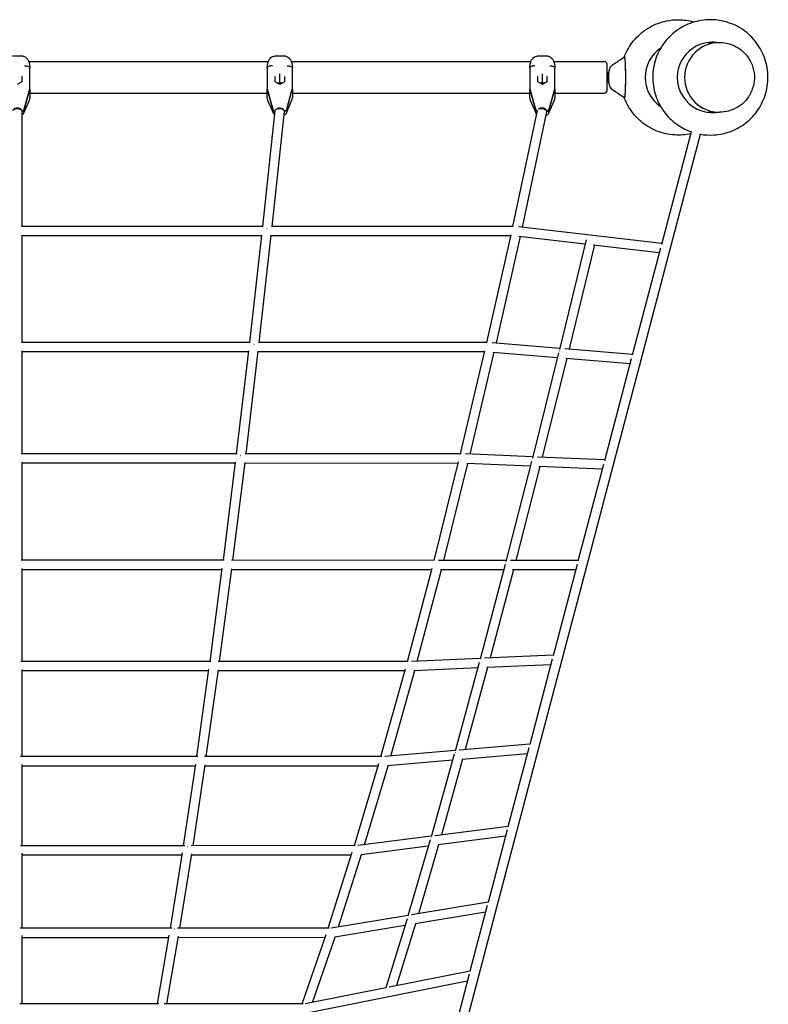
# Model space of a CAD drawing. Extents: x -6108 to 6692, y -11813 to 7799.
# Drawn here: x 5 to 1430, y -6364 to -4487 of the extents above; entities that cross this region are included whole.
import ezdxf

# ---------------------------------------------------------------- set-up
doc = ezdxf.new("R2010")
doc.units = 0
doc.layers.add('2D', color=7, linetype='Continuous')

msp = doc.modelspace()

# ---------------------------------------------------------------- linework, layer by layer
at = {"layer": '2D'}
for p, q in [((1315.599, -4530.487), (1337.156, -4530.487)), ((1337.243, -4530.487), (1337.584, -4530.487)), ((9.102, -4556.387), (-9.102, -4556.387)), ((509.102, -4556.387), (490.898, -4556.387)), ((1009.102, -4556.387), (990.898, -4556.387)), ((1157.181, -4557.737), (1156.598, -4557.737)), ((21.925, -4566.987), (478.075, -4566.987)), ((24, -4581.042), (24, -4579.643)), ((476, -4579.643), (476, -4581.042)), ((521.925, -4566.987), (978.075, -4566.987)), ((524, -4581.042), (524, -4579.643)), ((976, -4579.643), (976, -4581.042)), ((1021.925, -4566.987), (1118.265, -4566.987)), ((1024, -4581.042), (1024, -4579.643)), ((1123.265, -4621.987), (1123.265, -4571.987)), ((8.66, -4595.767), (8.66, -4605.396)), ((24, -4599.56), (24, -4581.042)), ((476, -4581.042), (476, -4599.56)), ((491.34, -4605.396), (491.34, -4595.767)), ((500, -4590.833), (500, -4590.177)), ((500, -4606.18), (500, -4590.833)), ((508.66, -4595.767), (508.66, -4605.396)), ((524, -4599.56), (524, -4581.042)), ((976, -4581.042), (976, -4599.56)), ((991.34, -4605.396), (991.34, -4595.767)), ((1000, -4590.833), (1000, -4590.177)), ((1000, -4606.18), (1000, -4590.833)), ((1008.66, -4595.767), (1008.66, -4605.396)), ((1024, -4599.56), (1024, -4581.042)), ((8.696, -4605.377), (0, -4610.219)), ((24, -4612.188), (24, -4599.56)), ((476, -4599.56), (476, -4612.188)), ((500, -4610.219), (491.304, -4605.377)), ((495.815, -4607.888), (500, -4606.18)), ((508.696, -4605.377), (500, -4610.219)), ((500, -4606.18), (504.185, -4607.888)), ((500, -4610.58), (500, -4610.219)), ((524, -4612.188), (524, -4599.56)), ((976, -4599.56), (976, -4612.188)), ((1000, -4610.219), (991.304, -4605.377)), ((995.815, -4607.888), (1000, -4606.18)), ((1008.696, -4605.377), (1000, -4610.219)), ((1000, -4606.18), (1004.185, -4607.888)), ((1000, -4610.58), (1000, -4610.219)), ((1024, -4612.188), (1024, -4599.56)), ((13.12, -4657.412), (23.816, -4618.504)), ((13.12, -4658.827), (23.816, -4619.918)), ((23.611, -4619.25), (23.954, -4619.25)), ((24, -4623.535), (24, -4636.163)), ((24, -4626.987), (476, -4626.987)), ((476, -4636.163), (476, -4623.535)), ((476.046, -4619.25), (476.389, -4619.25)), ((476.184, -4618.504), (486.88, -4657.412)), ((476.184, -4619.918), (486.88, -4658.827)), ((513.12, -4657.412), (523.816, -4618.504)), ((513.12, -4658.827), (523.816, -4619.918)), ((523.611, -4619.25), (523.954, -4619.25)), ((524, -4623.535), (524, -4636.163)), ((524, -4626.987), (976, -4626.987)), ((976, -4636.163), (976, -4623.535)), ((976.046, -4619.25), (976.389, -4619.25)), ((976.184, -4618.504), (986.88, -4657.412)), ((976.184, -4619.918), (986.88, -4658.827)), ((1013.12, -4657.412), (1023.816, -4618.504)), ((1013.12, -4658.827), (1023.816, -4619.918)), ((1023.611, -4619.25), (1023.954, -4619.25)), ((1024, -4623.535), (1024, -4636.163)), ((1024, -4626.987), (1118.265, -4626.987)), ((12.571, -4664.676), (23.179, -4640.131)), ((476.821, -4640.131), (487.429, -4664.676)), ((512.571, -4664.676), (523.179, -4640.131)), ((976.821, -4640.131), (987.429, -4664.676)), ((1012.571, -4664.676), (1023.179, -4640.131)), ((1157.181, -4636.237), (1156.598, -4636.237)), ((9, -4880.959), (9, -4660.98)), ((467.497, -4881.002), (491.029, -4660.232)), ((485.598, -4881.006), (508.949, -4661.934)), ((943.861, -4881.129), (990.959, -4660.224)), ((962.008, -4882.334), (1008.802, -4662.857)), ((1007.937, -4660.507), (1007.937, -4660.273)), ((1008.212, -4660.273), (1007.937, -4660.273)), ((1315.599, -4663.487), (1337.156, -4663.487)), ((1337.243, -4663.487), (1337.584, -4663.487)), ((1283.285, -4701.072), (1226.822, -4915.561)), ((1300.692, -4705.654), (1242.858, -4925.351)), ((468.305, -4881.002), (8.006, -4880.959)), ((9, -5102.126), (9, -4897.692)), ((465.523, -4899.002), (9, -4898.959)), ((442.738, -5102.182), (465.696, -4897.46)), ((460.851, -5102.187), (483.749, -4897.988)), ((944.514, -4881.129), (484.389, -4881.005)), ((894.322, -5102.349), (940.313, -4897.296)), ((954.472, -4881.458), (1227.439, -4913.217)), ((939.902, -4899.128), (483.635, -4899.005)), ((912.573, -5103.226), (958.152, -4900.007)), ((955.41, -4899.688), (1081.498, -4914.358)), ((1083.424, -4906.442), (1032.546, -5115.557)), ((1099.513, -4916.454), (1051.308, -5114.58)), ((1097.075, -4916.171), (1222.81, -4930.8)), ((1224.963, -4922.621), (1171.263, -5126.618)), ((1242.858, -4925.351), (1187.322, -5136.32)), ((443.762, -5102.182), (7.733, -5102.125)), ((895.142, -5102.349), (459.298, -5102.186)), ((904.292, -5102.548), (1033.145, -5113.093)), ((9, -5314.611), (9, -5118.555)), ((440.66, -5120.182), (9, -5120.126)), ((417.688, -5314.66), (440.887, -5118.258)), ((435.813, -5314.664), (458.932, -5118.936)), ((890.154, -5120.348), (458.784, -5120.186)), ((844.216, -5314.804), (890.696, -5118.055)), ((862.599, -5315.28), (908.506, -5120.953)), ((905.993, -5120.747), (1028.776, -5130.796)), ((1030.908, -5122.243), (980.952, -5322.563)), ((1042.721, -5113.877), (1171.835, -5124.443)), ((1046.956, -5132.284), (999.857, -5321.144)), ((1044.713, -5132.1), (1167.181, -5142.123)), ((1169.489, -5133.357), (1118.205, -5328.171)), ((1187.322, -5136.32), (1134.28, -5337.815)), ((418.948, -5314.66), (7.429, -5314.611)), ((392.445, -5517.61), (415.789, -5330.315)), ((845.217, -5314.805), (433.876, -5314.663)), ((793.733, -5517.691), (840.519, -5329.998)), ((981.502, -5320.36), (853.534, -5314.892)), ((979.347, -5328.958), (930.519, -5519.658)), ((1118.718, -5326.222), (990.542, -5320.746)), ((9, -5517.582), (9, -5330.708)), ((415.497, -5332.659), (9, -5332.611)), ((410.584, -5517.612), (433.823, -5331.161)), ((839.819, -5332.803), (433.635, -5332.663)), ((812.282, -5517.698), (858.293, -5333.112)), ((976.985, -5338.183), (856.067, -5333.017)), ((995.365, -5338.968), (949.583, -5517.768)), ((1114.028, -5344.038), (993.377, -5338.884)), ((1116.498, -5334.657), (1067.837, -5519.506)), ((1134.28, -5337.815), (1083.919, -5529.122)), ((393.96, -5517.61), (7.097, -5517.582)), ((794.927, -5517.691), (408.221, -5517.612)), ((931.005, -5517.758), (802.393, -5517.693)), ((1068.279, -5517.827), (939.515, -5517.762)), ((9, -5710.242), (9, -5533.319)), ((390.129, -5535.609), (9, -5535.582)), ((367.109, -5710.242), (390.499, -5532.803)), ((385.264, -5710.242), (408.518, -5533.84)), ((789.085, -5535.69), (408.285, -5535.612)), ((743.065, -5710.242), (789.973, -5532.321)), ((761.817, -5709.725), (807.698, -5535.696)), ((926.314, -5535.756), (805.803, -5535.695)), ((928.931, -5525.821), (881.43, -5706.123)), ((944.925, -5535.765), (900.672, -5703.74)), ((1063.542, -5535.825), (943.238, -5535.764)), ((1066.18, -5525.801), (1020.337, -5699.948)), ((1083.919, -5529.122), (1036.419, -5709.564)), ((881.844, -5704.552), (751.073, -5710.188)), ((1020.701, -5698.567), (889.834, -5704.207)), ((368.896, -5710.242), (6.736, -5710.242)), ((744.463, -5710.242), (382.434, -5710.242)), ((692.407, -5891.73), (739.252, -5724.257)), ((876.944, -5722.78), (755.368, -5728.019)), ((879.846, -5712.102), (833.868, -5881.279)), ((895.818, -5721.966), (853.304, -5878.395)), ((1015.904, -5716.791), (894.458, -5722.025)), ((1018.717, -5706.105), (975.872, -5868.861)), ((1036.419, -5709.564), (991.947, -5878.503)), ((9, -5891.835), (9, -5725.592)), ((364.654, -5728.242), (9, -5728.242)), ((341.778, -5891.809), (365.116, -5724.935)), ((359.953, -5891.806), (383.116, -5726.187)), ((738.137, -5728.242), (382.829, -5728.242)), ((711.401, -5890.645), (756.909, -5727.953)), ((976.154, -5867.79), (841.693, -5879.398)), ((974.276, -5874.924), (934.598, -6025.654)), ((343.853, -5891.809), (6.349, -5891.836)), ((694.016, -5891.73), (356.614, -5891.807)), ((834.203, -5880.044), (699.779, -5891.648)), ((832.273, -5887.11), (788.005, -6044.49)), ((971.287, -5886.277), (847.193, -5896.99)), ((991.947, -5878.503), (950.661, -6035.339)), ((9, -6061.649), (9, -5906.773)), ((339.167, -5909.809), (9, -5909.835)), ((316.553, -6061.603), (339.74, -5905.961)), ((334.753, -6061.598), (357.716, -5907.457)), ((687.162, -5909.731), (357.366, -5909.807)), ((641.952, -6061.467), (688.548, -5905.078)), ((661.235, -6059.788), (706.112, -5909.168)), ((829.053, -5898.556), (704.928, -5909.27)), ((848.217, -5896.901), (807.655, -6041.109)), ((934.799, -6024.888), (795.278, -6042.687)), ((788.26, -6043.583), (648.714, -6061.385)), ((929.856, -6043.665), (801.59, -6060.028)), ((933.017, -6031.657), (896.656, -6169.784)), ((950.661, -6035.339), (912.707, -6179.518)), ((318.929, -6061.603), (5.937, -6061.649)), ((643.778, -6061.467), (330.862, -6061.6)), ((782.815, -6062.423), (654.65, -6078.774)), ((786.39, -6050.195), (744.01, -6195.168)), ((802.295, -6059.938), (763.894, -6191.3)), ((9, -6219.016), (9, -6076.151)), ((313.763, -6079.604), (9, -6079.649)), ((291.536, -6218.965), (314.469, -6075.175)), ((309.765, -6218.958), (332.414, -6076.946)), ((636.344, -6079.47), (331.991, -6079.599)), ((591.896, -6218.813), (638.058, -6074.096)), ((611.519, -6216.527), (655.493, -6078.666)), ((896.784, -6169.299), (750.767, -6193.474)), ((891.762, -6188.376), (757.793, -6210.555)), ((895.088, -6175.743), (862.179, -6300.757)), ((912.707, -6179.518), (878.219, -6310.528)), ((744.187, -6194.563), (598.078, -6218.752)), ((742.367, -6200.752), (702.045, -6332.773)), ((758.215, -6210.485), (722.191, -6328.432)), ((294.222, -6218.965), (5.502, -6219.017)), ((593.939, -6218.812), (305.279, -6218.961)), ((542.432, -6363.17), (587.974, -6230.667)), ((738.392, -6213.767), (604.699, -6235.901)), ((9, -6363.32), (9, -6233.062)), ((288.536, -6236.966), (9, -6237.016)), ((266.826, -6363.283), (289.404, -6231.916)), ((285.091, -6363.277), (307.309, -6234.002)), ((585.861, -6236.816), (306.801, -6236.96)), ((562.46, -6360.279), (605.24, -6235.812)), ((862.243, -6300.51), (708.326, -6331.197)), ((860.623, -6306.668), (829.913, -6423.325)), ((857.144, -6319.881), (555.242, -6380.072)), ((878.219, -6310.528), (847.32, -6427.907)), ((702.15, -6332.428), (548.066, -6363.148)), ((269.829, -6363.282), (5.045, -6363.32)), ((544.689, -6363.169), (279.967, -6363.279))]:
    msp.add_line(p, q, dxfattribs=at)
for centre, radius, start, end in [((1118.265, -4571.987), 5, 0, 90), ((1143.265, -4596.987), 20, 145.878784, 214.121216), ((14, -4636.163), 10, 336.625756, 0), ((486, -4636.163), 10, 180, 203.374244), ((514, -4636.163), 10, 336.625756, 0), ((986, -4636.163), 10, 180, 203.374244), ((1014, -4636.163), 10, 336.625756, 0), ((1118.265, -4621.987), 5, 270, 0)]:
    msp.add_arc(centre, radius, start, end, dxfattribs=at)
for centre, major_axis, ratio, start_param, end_param in [((1262.497, -4596.987), (0, 67), 0.9961947, 0.59067268, 2.55092), ((1323.739, -4596.987), (0, 67), 0.9961947, 6.16092762, 9.54703568), ((1337.156, -4596.987), (0, 66.5), 0.9961947, 6.28252749, 7.85398163), ((1337.243, -4596.987), (0, -66.5), 0.9961947, 3.14159265, 4.71238898), ((1316.243, -4596.987), (0, 67), 0.9961947, 6.16095193, 6.22703288), ((1317.115, -4596.987), (0, 67), 0.9961947, 6.1609491, 6.23357107), ((1322.867, -4596.987), (0, 67), 0.9961947, 6.16093045, 6.27668287), ((1156.598, -4596.987), (0, 39.25), 0.08104929, 0, 0.05557568), ((1156.598, -4596.987), (0, 39.25), 0.05773374, 3.14159265, 6.28318531), ((1133.17, -4596.987), (0, -22.799), 0.32556815, 3.35757277, 6.06953301), ((9.16, -4596.045), (-0.456, 0.408), 0.50218861, 0.12172804, 0.42243774), ((9.16, -4595.489), (-0.491, -0.289), 0.3256154, 4.5232969, 5.79338353), ((490.84, -4595.489), (0.491, -0.289), 0.3256154, 0.48980178, 1.7598884), ((490.84, -4596.045), (0.456, 0.408), 0.50218861, 5.86074757, 6.16145727), ((509.16, -4596.045), (-0.456, 0.408), 0.50218861, 0.12172804, 0.42243774), ((509.16, -4595.489), (-0.491, -0.289), 0.3256154, 4.5232969, 5.79338353), ((990.84, -4595.489), (0.491, -0.289), 0.3256154, 0.48980178, 1.7598884), ((990.84, -4596.045), (0.456, 0.408), 0.50218861, 5.86074757, 6.16145727), ((1009.16, -4596.045), (-0.456, 0.408), 0.50218861, 0.12172804, 0.42243774), ((1009.16, -4595.489), (-0.491, -0.289), 0.3256154, 4.5232969, 5.79338353), ((1337.156, -4596.987), (0, 66.5), 0.9961947, 1.57079633, 3.14225045), ((1337.243, -4596.987), (0, -66.5), 0.9961947, 4.71238898, 6.28318531), ((9.16, -4605.69), (-0.491, 0.289), 0.3256154, 4.90148106, 6.09409323), ((490.84, -4605.69), (0.491, 0.289), 0.3256154, 0.18909208, 1.38170425), ((500, -4613.251), (5.5, 0), 0.70710678, 1.32629927, 1.81529338), ((509.16, -4605.69), (-0.491, 0.289), 0.3256154, 4.90148106, 6.09409323), ((990.84, -4605.69), (0.491, 0.289), 0.3256154, 0.18909208, 1.38170425), ((1000, -4613.251), (5.5, 0), 0.70710678, 1.32629927, 1.81529338), ((1009.16, -4605.69), (-0.491, 0.289), 0.3256154, 4.90148106, 6.09409323), ((14, -4617.154), (10, 0), 0.70710678, 6.09119909, 6.18674684), ((14, -4618.569), (10, 0), 0.70710678, 6.09119909, 6.18674684), ((486, -4617.154), (-10, 0), 0.70710678, 0.09643846, 0.19198622), ((486, -4618.569), (-10, 0), 0.70710678, 0.09643846, 0.19198622), ((514, -4617.154), (10, 0), 0.70710678, 6.09119909, 6.18674684), ((514, -4618.569), (10, 0), 0.70710678, 6.09119909, 6.18674684), ((986, -4617.154), (-10, 0), 0.70710678, 0.09643846, 0.19198622), ((986, -4618.569), (-10, 0), 0.70710678, 0.09643846, 0.19198622), ((1014, -4617.154), (10, 0), 0.70710678, 6.09119909, 6.18674684), ((1014, -4618.569), (10, 0), 0.70710678, 6.09119909, 6.18674684), ((1156.598, -4596.987), (0, 39.25), 0.08104929, 3.08559051, 3.14159265), ((1000, -4660.98), (8, 0), 0.70710678, 0.12532783, 2.31404334), ((0, -4660.98), (-9, 0), 0.4567911, 3.14159265, 6.28318531), ((0, -4660.98), (8, 0), 0.70710678, 0.45133232, 2.69026033), ((8.212, -4656.738), (5, 0), 0.70710678, 4.84117121, 6.09119909), ((8.212, -4658.152), (5, 0), 0.70710678, 4.87058558, 6.09119909), ((491.788, -4656.738), (5, 0), 0.70710678, 3.33357887, 4.56281403), ((491.788, -4658.152), (5, 0), 0.70710678, 3.33357887, 4.52982056), ((500, -4660.98), (-8.949, 0.954), 0.45479468, 3.14159265, 6.05148461), ((500, -4660.98), (8, 0), 0.70710678, 0.25237511, 2.48944676), ((500, -4650.374), (-8, 0), 0.70710678, 1.21537513, 1.92621753), ((508.212, -4656.738), (5, 0), 0.70710678, 4.75177239, 6.09119909), ((508.212, -4658.152), (5, 0), 0.70710678, 4.86203703, 6.09119909), ((991.788, -4656.738), (5, 0), 0.70710678, 3.33357887, 4.54592466), ((991.788, -4658.152), (5, 0), 0.70710678, 3.33357887, 4.48615936), ((1000, -4660.98), (-8.802, 1.877), 0.44895776, 3.14159265, 5.85301578), ((1000, -4650.374), (-8, 0), 0.70710678, 1.21537513, 1.92621753), ((1008.212, -4656.738), (5, 0), 0.70710678, 4.71238898, 6.09119909), ((1008.212, -4658.152), (5, 0), 0.70710678, 4.80697315, 6.09119909), ((1316.243, -4596.987), (0, 67), 0.9961947, 3.19774508, 3.26382604), ((1317.115, -4596.987), (0, 67), 0.9961947, 3.19120689, 3.26382887), ((1322.867, -4596.987), (0, 67), 0.9961947, 3.14809509, 3.26384754), ((1291.988, -4703.363), (8.703, -2.291), 0.53789965, 3.05996947, 3.14159265), ((1291.988, -4703.363), (8.703, -2.291), 0.53789965, 0, 0.07742086), ((475.588, -4890.003), (-8.947, 0.978), 0.48249094, 4.73388306, 4.79646863), ((450.785, -5111.183), (-8.941, 1.029), 0.53601264, 4.74278709, 4.80538502), ((1040.073, -5122.69), (-8.739, 2.153), 0.57126294, 5.82942517, 5.86325666), ((425.688, -5323.661), (-8.934, 1.084), 0.58745034, 4.7522989, 4.81492515), ((988.457, -5329.665), (-8.726, 2.205), 0.6195368, 5.84034369, 5.87462787), ((400.393, -5526.61), (-8.927, 1.145), 0.63660401, 4.76252683, 4.82518001), ((937.99, -5526.762), (-8.711, 2.263), 0.6655599, 5.84562876, 5.88081424), ((375, -5719.242), (-8.918, 1.211), 0.68328254, 4.77360679, 4.83627188), ((888.858, -5713.258), (-8.694, 2.327), 0.70916784, 5.84543214, 5.88199895), ((841.24, -5888.47), (-8.675, 2.399), 0.75020438, 5.8399045, 5.87836719), ((349.607, -5900.808), (-8.908, 1.286), 0.72730436, 4.78571324, 4.84836739), ((795.31, -6051.756), (-8.651, 2.481), 0.78852193, 5.82922271, 5.87013257), ((324.312, -6070.602), (-8.895, 1.372), 0.76849825, 4.79907655, 4.8616975), ((751.238, -6202.518), (-8.623, 2.577), 0.82398195, 5.81363841, 5.8575814), ((299.215, -6227.964), (-8.879, 1.471), 0.80670392, 4.81401126, 4.87658944)]:
    msp.add_ellipse(centre, major_axis=major_axis, ratio=ratio, start_param=start_param, end_param=end_param, dxfattribs=at)
for points, knots in [([(1156.129, -4557.999), (1156.711, -4556.458), (1157.329, -4554.93), (1162.62, -4542.636), (1168.997, -4532.604), (1184.58, -4515.066), (1193.78, -4507.56), (1214.068, -4495.835), (1225.15, -4491.614), (1243.892, -4487.746), (1251.321, -4486.987), (1258.749, -4486.987)], [5.0751959, 5.0751959, 5.0751959, 5.0751959, 5.12019332, 5.12019332, 5.44072007, 5.44072007, 5.76081031, 5.76081031, 6.08042711, 6.08042711, 6.28318531, 6.28318531, 6.28318531, 6.28318531]), ([(1319.991, -4486.987), (1308.295, -4486.987), (1296.602, -4488.877), (1274.397, -4496.245), (1263.891, -4501.722), (1245.119, -4515.712), (1236.86, -4524.225), (1223.421, -4543.428), (1218.248, -4554.118), (1211.513, -4576.597), (1209.957, -4588.383), (1210.624, -4611.857), (1212.848, -4623.54), (1220.857, -4645.615), (1226.639, -4656.004), (1241.174, -4674.426), (1249.921, -4682.459), (1267.145, -4693.805), (1275.173, -4697.792), (1283.565, -4700.751)], [0, 0, 0, 0, 0.31923191, 0.31923191, 0.63861634, 0.63861634, 0.958397, 0.958397, 1.27865959, 1.27865959, 1.59929947, 1.59929947, 1.92006411, 1.92006411, 2.24065203, 2.24065203, 2.56083042, 2.56083042, 2.8037287, 2.8037287, 2.8037287, 2.8037287]), ([(1300.725, -4705.279), (1309.181, -4706.79), (1317.816, -4707.302), (1338.067, -4706.116), (1349.63, -4703.546), (1371.368, -4694.893), (1381.539, -4688.811), (1399.465, -4673.747), (1407.216, -4664.765), (1419.515, -4644.807), (1424.057, -4633.831), (1429.471, -4610.993), (1430.339, -4599.135), (1428.305, -4575.739), (1425.403, -4564.205), (1416.12, -4542.636), (1409.743, -4532.604), (1394.16, -4515.066), (1384.96, -4507.56), (1364.672, -4495.835), (1353.59, -4491.614), (1334.847, -4487.746), (1327.419, -4486.987), (1319.991, -4486.987)], [2.96538825, 2.96538825, 2.96538825, 2.96538825, 3.19986261, 3.19986261, 3.51909978, 3.51909978, 3.83854201, 3.83854201, 4.15840985, 4.15840985, 4.47875443, 4.47875443, 4.79943891, 4.79943891, 5.12019332, 5.12019332, 5.44072007, 5.44072007, 5.76081031, 5.76081031, 6.08042711, 6.08042711, 6.28318531, 6.28318531, 6.28318531, 6.28318531]), ([(1337.584, -4530.487), (1344.653, -4530.487), (1351.722, -4531.63), (1365.144, -4536.085), (1371.495, -4539.396), (1382.842, -4547.855), (1387.834, -4553.001), (1395.957, -4564.612), (1399.083, -4571.075), (1403.153, -4584.665), (1404.093, -4591.79), (1403.689, -4605.981), (1402.344, -4613.044), (1397.503, -4626.388), (1394.008, -4632.668), (1385.223, -4643.804), (1379.936, -4648.66), (1368.106, -4656.454), (1361.567, -4659.394), (1349.146, -4662.725), (1343.365, -4663.487), (1337.584, -4663.487)], [0, 0, 0, 0, 0.31930117, 0.31930117, 0.63874126, 0.63874126, 0.95854207, 0.95854207, 1.27878116, 1.27878116, 1.59936302, 1.59936302, 1.92005812, 1.92005812, 2.24059268, 2.24059268, 2.56075512, 2.56075512, 2.88047981, 2.88047981, 3.14159265, 3.14159265, 3.14159265, 3.14159265]), ([(11.162, -4556.569), (11.007, -4556.541), (10.856, -4556.517), (10.561, -4556.476), (10.417, -4556.459), (10.136, -4556.431), (9.999, -4556.42), (9.731, -4556.403), (9.601, -4556.397), (9.347, -4556.389), (9.223, -4556.387), (9.102, -4556.387)], [5.987768525, 5.987768525, 5.987768525, 5.987768525, 6.007987945, 6.007987945, 6.028207366, 6.028207366, 6.048426786, 6.048426786, 6.068646206, 6.068646206, 6.088865626, 6.088865626, 6.088865626, 6.088865626]), ([(11.113, -4556.56), (10.98, -4556.537), (10.847, -4556.517), (10.494, -4556.471), (10.274, -4556.451), (9.943, -4556.432), (9.832, -4556.427), (9.665, -4556.424), (9.609, -4556.423), (9.517, -4556.423), (9.481, -4556.423), (9.428, -4556.423), (9.41, -4556.423), (9.393, -4556.423)], [1.152191509, 1.152191509, 1.152191509, 1.152191509, 1.194231235, 1.194231235, 1.26305741, 1.26305741, 1.297591128, 1.297591128, 1.315090809, 1.315090809, 1.326302266, 1.326302266, 1.331668455, 1.331668455, 1.331668455, 1.331668455]), ([(11.113, -4556.56), (12.475, -4556.798), (13.691, -4557.261), (16.012, -4558.505), (17.016, -4559.325), (18.713, -4561.038), (19.389, -4561.941), (20.522, -4563.743), (20.977, -4564.643), (21.757, -4566.464), (22.081, -4567.387), (22.442, -4568.608), (22.522, -4568.893), (22.597, -4569.179)], [2.74197784, 2.74197784, 2.74197784, 2.74197784, 2.95781433, 2.95781433, 3.22973371, 3.22973371, 3.51711272, 3.51711272, 3.80449174, 3.80449174, 4.09187075, 4.09187075, 4.17887291, 4.17887291, 4.17887291, 4.17887291]), ([(477.403, -4569.179), (477.661, -4568.202), (477.965, -4567.24), (478.7, -4565.344), (479.129, -4564.412), (480.196, -4562.547), (480.832, -4561.614), (482.476, -4559.775), (483.484, -4558.862), (486.106, -4557.311), (487.724, -4556.673), (489.651, -4556.453), (489.734, -4556.444), (489.818, -4556.436)], [0, 0, 0, 0, 0.29702906, 0.29702906, 0.59405813, 0.59405813, 0.89108719, 0.89108719, 1.18811625, 1.18811625, 1.47236492, 1.47236492, 1.48514531, 1.48514531, 1.48514531, 1.48514531]), ([(490.736, -4556.398), (490.719, -4556.397), (490.702, -4556.397), (490.395, -4556.397), (490.106, -4556.41), (489.818, -4556.436)], [-1.3137883962, -1.3137883962, -1.3137883962, -1.3137883962, -1.3084517794, -1.3084517794, -1.2179158798, -1.2179158798, -1.2179158798, -1.2179158798]), ([(490.898, -4556.387), (490.832, -4556.387), (490.766, -4556.388), (490.631, -4556.39), (490.562, -4556.392), (490.424, -4556.396), (490.353, -4556.399), (490.211, -4556.407), (490.139, -4556.411), (489.992, -4556.421), (489.918, -4556.427), (489.843, -4556.434)], [1.8119863167, 1.8119863167, 1.8119863167, 1.8119863167, 1.8229640402, 1.8229640402, 1.8339417637, 1.8339417637, 1.8449194872, 1.8449194872, 1.8558972108, 1.8558972108, 1.8668749343, 1.8668749343, 1.8668749343, 1.8668749343]), ([(511.162, -4556.569), (511.007, -4556.541), (510.856, -4556.517), (510.561, -4556.476), (510.417, -4556.459), (510.136, -4556.431), (509.999, -4556.42), (509.731, -4556.403), (509.601, -4556.397), (509.347, -4556.389), (509.223, -4556.387), (509.102, -4556.387)], [5.987768525, 5.987768525, 5.987768525, 5.987768525, 6.007987945, 6.007987945, 6.028207366, 6.028207366, 6.048426786, 6.048426786, 6.068646206, 6.068646206, 6.088865626, 6.088865626, 6.088865626, 6.088865626]), ([(511.113, -4556.56), (510.98, -4556.537), (510.847, -4556.517), (510.494, -4556.471), (510.274, -4556.451), (509.943, -4556.432), (509.832, -4556.427), (509.665, -4556.424), (509.609, -4556.423), (509.517, -4556.423), (509.481, -4556.423), (509.428, -4556.423), (509.41, -4556.423), (509.393, -4556.423)], [1.152191509, 1.152191509, 1.152191509, 1.152191509, 1.194231235, 1.194231235, 1.26305741, 1.26305741, 1.297591128, 1.297591128, 1.315090809, 1.315090809, 1.326302266, 1.326302266, 1.331668455, 1.331668455, 1.331668455, 1.331668455]), ([(511.113, -4556.56), (512.475, -4556.798), (513.691, -4557.261), (516.012, -4558.505), (517.016, -4559.325), (518.713, -4561.038), (519.389, -4561.941), (520.522, -4563.743), (520.977, -4564.643), (521.757, -4566.464), (522.081, -4567.387), (522.442, -4568.608), (522.522, -4568.893), (522.597, -4569.179)], [2.74197784, 2.74197784, 2.74197784, 2.74197784, 2.95781433, 2.95781433, 3.22973371, 3.22973371, 3.51711272, 3.51711272, 3.80449174, 3.80449174, 4.09187075, 4.09187075, 4.17887291, 4.17887291, 4.17887291, 4.17887291]), ([(977.403, -4569.179), (977.661, -4568.202), (977.965, -4567.24), (978.7, -4565.344), (979.129, -4564.412), (980.196, -4562.547), (980.832, -4561.614), (982.476, -4559.775), (983.484, -4558.862), (986.106, -4557.311), (987.724, -4556.673), (989.651, -4556.453), (989.734, -4556.444), (989.818, -4556.436)], [0, 0, 0, 0, 0.29702906, 0.29702906, 0.59405813, 0.59405813, 0.89108719, 0.89108719, 1.18811625, 1.18811625, 1.47236492, 1.47236492, 1.48514531, 1.48514531, 1.48514531, 1.48514531]), ([(990.736, -4556.398), (990.719, -4556.397), (990.702, -4556.397), (990.395, -4556.397), (990.106, -4556.41), (989.818, -4556.436)], [-1.3137883962, -1.3137883962, -1.3137883962, -1.3137883962, -1.3084517794, -1.3084517794, -1.2179158798, -1.2179158798, -1.2179158798, -1.2179158798]), ([(990.898, -4556.387), (990.832, -4556.387), (990.766, -4556.388), (990.631, -4556.39), (990.562, -4556.392), (990.424, -4556.396), (990.353, -4556.399), (990.211, -4556.407), (990.139, -4556.411), (989.992, -4556.421), (989.918, -4556.427), (989.843, -4556.434)], [1.8119863167, 1.8119863167, 1.8119863167, 1.8119863167, 1.8229640402, 1.8229640402, 1.8339417637, 1.8339417637, 1.8449194872, 1.8449194872, 1.8558972108, 1.8558972108, 1.8668749343, 1.8668749343, 1.8668749343, 1.8668749343]), ([(1011.162, -4556.569), (1011.007, -4556.541), (1010.856, -4556.517), (1010.561, -4556.476), (1010.417, -4556.459), (1010.136, -4556.431), (1009.999, -4556.42), (1009.731, -4556.403), (1009.601, -4556.397), (1009.347, -4556.389), (1009.223, -4556.387), (1009.102, -4556.387)], [5.987768525, 5.987768525, 5.987768525, 5.987768525, 6.007987945, 6.007987945, 6.028207366, 6.028207366, 6.048426786, 6.048426786, 6.068646206, 6.068646206, 6.088865626, 6.088865626, 6.088865626, 6.088865626]), ([(1011.113, -4556.56), (1010.98, -4556.537), (1010.847, -4556.517), (1010.494, -4556.471), (1010.274, -4556.451), (1009.943, -4556.432), (1009.832, -4556.427), (1009.665, -4556.424), (1009.609, -4556.423), (1009.517, -4556.423), (1009.481, -4556.423), (1009.428, -4556.423), (1009.41, -4556.423), (1009.393, -4556.423)], [1.152191509, 1.152191509, 1.152191509, 1.152191509, 1.194231235, 1.194231235, 1.26305741, 1.26305741, 1.297591128, 1.297591128, 1.315090809, 1.315090809, 1.326302266, 1.326302266, 1.331668455, 1.331668455, 1.331668455, 1.331668455]), ([(1011.113, -4556.56), (1012.475, -4556.798), (1013.691, -4557.261), (1016.012, -4558.505), (1017.016, -4559.325), (1018.713, -4561.038), (1019.389, -4561.941), (1020.522, -4563.743), (1020.977, -4564.643), (1021.757, -4566.464), (1022.081, -4567.387), (1022.442, -4568.608), (1022.522, -4568.893), (1022.597, -4569.179)], [2.74197784, 2.74197784, 2.74197784, 2.74197784, 2.95781433, 2.95781433, 3.22973371, 3.22973371, 3.51711272, 3.51711272, 3.80449174, 3.80449174, 4.09187075, 4.09187075, 4.17887291, 4.17887291, 4.17887291, 4.17887291]), ([(1131.579, -4574.718), (1134.27, -4572.905), (1136.958, -4571.085), (1145.248, -4565.454), (1150.839, -4561.63), (1156.422, -4557.798)], [0, 0, 0, 0, 10.00001914, 10.00001914, 30.87170668, 30.87170668, 30.87170668, 30.87170668]), ([(1156.42, -4636.176), (1156.48, -4636.217), (1156.539, -4636.237), (1156.598, -4636.237), (1156.754, -4636.237), (1156.91, -4635.958), (1157.062, -4635.406), (1157.205, -4634.891), (1157.344, -4634.137), (1157.478, -4633.159), (1157.603, -4632.244), (1157.724, -4631.135), (1157.838, -4629.847), (1157.944, -4628.644), (1158.045, -4627.285), (1158.138, -4625.791), (1158.225, -4624.394), (1158.306, -4622.879), (1158.379, -4621.264), (1158.515, -4618.282), (1158.625, -4614.957), (1158.705, -4611.428), (1158.776, -4608.356), (1158.823, -4605.131), (1158.847, -4601.853), (1158.868, -4599), (1158.87, -4596.108), (1158.854, -4593.246), (1158.84, -4590.755), (1158.813, -4588.288), (1158.772, -4585.887), (1158.736, -4583.798), (1158.691, -4581.761), (1158.636, -4579.803), (1158.541, -4576.435), (1158.418, -4573.305), (1158.273, -4570.537), (1158.164, -4568.479), (1158.043, -4566.621), (1157.912, -4565.006), (1157.815, -4563.805), (1157.712, -4562.737), (1157.604, -4561.817), (1157.447, -4560.465), (1157.28, -4559.432), (1157.109, -4558.746), (1156.942, -4558.076), (1156.77, -4557.737), (1156.598, -4557.737), (1156.539, -4557.737), (1156.481, -4557.758), (1156.422, -4557.798)], [0.01133669, 0.01133669, 0.01133669, 0.01133669, 0.021747094, 0.021747094, 0.021747094, 0.049040854, 0.049040854, 0.049040854, 0.074543871, 0.074543871, 0.074543871, 0.098373634, 0.098373634, 0.098373634, 0.120639927, 0.120639927, 0.120639927, 0.141445328, 0.141445328, 0.141445328, 0.179856873, 0.179856873, 0.179856873, 0.213288876, 0.213288876, 0.213288876, 0.242386869, 0.242386869, 0.242386869, 0.267712699, 0.267712699, 0.267712699, 0.289755374, 0.289755374, 0.289755374, 0.327662638, 0.327662638, 0.327662638, 0.355860165, 0.355860165, 0.355860165, 0.376835051, 0.376835051, 0.376835051, 0.407663074, 0.407663074, 0.407663074, 0.437747094, 0.437747094, 0.437747094, 0.448078222, 0.448078222, 0.448078222, 0.448078222]), ([(14, -4574.844), (14.019, -4574.844), (14.038, -4574.844), (15.384, -4574.83), (16.697, -4574.946), (19.116, -4575.422), (20.203, -4575.772), (22.032, -4576.662), (22.757, -4577.194), (23.746, -4578.368), (24, -4579.001), (24, -4579.643)], [-0.00563646, -0.00563646, -0.00563646, -0.00563646, 0, 0, 0.398285, 0.398285, 0.78898745, 0.78898745, 1.17964579, 1.17964579, 1.57025205, 1.57025205, 1.57025205, 1.57025205]), ([(22.597, -4569.179), (22.77, -4569.834), (22.925, -4570.499), (23.202, -4571.843), (23.323, -4572.524), (23.535, -4573.897), (23.626, -4574.59), (23.779, -4575.99), (23.841, -4576.698), (23.939, -4578.123), (23.975, -4578.841), (23.999, -4579.562)], [0, 0, 0, 0, 0.20957581, 0.20957581, 0.41915162, 0.41915162, 0.62872744, 0.62872744, 0.83830325, 0.83830325, 1.04787906, 1.04787906, 1.04787906, 1.04787906]), ([(486, -4574.844), (485.98, -4574.844), (485.961, -4574.844), (484.615, -4574.83), (483.303, -4574.946), (480.884, -4575.422), (479.797, -4575.772), (477.968, -4576.662), (477.243, -4577.194), (476.254, -4578.368), (476, -4579.001), (476, -4579.643)], [-1.57587893, -1.57587893, -1.57587893, -1.57587893, -1.57000392, -1.57000392, -1.17196125, -1.17196125, -0.78126072, -0.78126072, -0.39060433, -0.39060433, 0, 0, 0, 0]), ([(476.001, -4579.562), (476.025, -4578.841), (476.061, -4578.123), (476.159, -4576.698), (476.221, -4575.99), (476.374, -4574.59), (476.465, -4573.897), (476.677, -4572.524), (476.798, -4571.843), (477.075, -4570.499), (477.23, -4569.834), (477.403, -4569.179)], [2.2769979, 2.2769979, 2.2769979, 2.2769979, 2.48656972, 2.48656972, 2.69614155, 2.69614155, 2.90571337, 2.90571337, 3.11528519, 3.11528519, 3.32485701, 3.32485701, 3.32485701, 3.32485701]), ([(514, -4574.844), (514.019, -4574.844), (514.038, -4574.844), (515.384, -4574.83), (516.697, -4574.946), (519.116, -4575.422), (520.203, -4575.772), (522.032, -4576.662), (522.757, -4577.194), (523.746, -4578.368), (524, -4579.001), (524, -4579.643)], [-0.00563646, -0.00563646, -0.00563646, -0.00563646, 0, 0, 0.398285, 0.398285, 0.78898745, 0.78898745, 1.17964579, 1.17964579, 1.57025205, 1.57025205, 1.57025205, 1.57025205]), ([(522.597, -4569.179), (522.77, -4569.834), (522.925, -4570.499), (523.202, -4571.843), (523.323, -4572.524), (523.535, -4573.897), (523.626, -4574.59), (523.779, -4575.99), (523.841, -4576.698), (523.939, -4578.123), (523.975, -4578.841), (523.999, -4579.562)], [0, 0, 0, 0, 0.20957581, 0.20957581, 0.41915162, 0.41915162, 0.62872744, 0.62872744, 0.83830325, 0.83830325, 1.04787906, 1.04787906, 1.04787906, 1.04787906]), ([(986, -4574.844), (985.98, -4574.844), (985.961, -4574.844), (984.615, -4574.83), (983.303, -4574.946), (980.884, -4575.422), (979.797, -4575.772), (977.968, -4576.662), (977.243, -4577.194), (976.254, -4578.368), (976, -4579.001), (976, -4579.643)], [-1.57587893, -1.57587893, -1.57587893, -1.57587893, -1.57000392, -1.57000392, -1.17196125, -1.17196125, -0.78126072, -0.78126072, -0.39060433, -0.39060433, 0, 0, 0, 0]), ([(976.001, -4579.562), (976.025, -4578.841), (976.061, -4578.123), (976.159, -4576.698), (976.221, -4575.99), (976.374, -4574.59), (976.465, -4573.897), (976.677, -4572.524), (976.798, -4571.843), (977.075, -4570.499), (977.23, -4569.834), (977.403, -4569.179)], [2.2769979, 2.2769979, 2.2769979, 2.2769979, 2.48656972, 2.48656972, 2.69614155, 2.69614155, 2.90571337, 2.90571337, 3.11528519, 3.11528519, 3.32485701, 3.32485701, 3.32485701, 3.32485701]), ([(1014, -4574.844), (1014.019, -4574.844), (1014.038, -4574.844), (1015.384, -4574.83), (1016.697, -4574.946), (1019.116, -4575.422), (1020.203, -4575.772), (1022.032, -4576.662), (1022.757, -4577.194), (1023.746, -4578.368), (1024, -4579.001), (1024, -4579.643)], [-0.00563646, -0.00563646, -0.00563646, -0.00563646, 0, 0, 0.398285, 0.398285, 0.78898745, 0.78898745, 1.17964579, 1.17964579, 1.57025205, 1.57025205, 1.57025205, 1.57025205]), ([(1022.597, -4569.179), (1022.77, -4569.834), (1022.925, -4570.499), (1023.202, -4571.843), (1023.323, -4572.524), (1023.535, -4573.897), (1023.626, -4574.59), (1023.779, -4575.99), (1023.841, -4576.698), (1023.939, -4578.123), (1023.975, -4578.841), (1023.999, -4579.562)], [0, 0, 0, 0, 0.20957581, 0.20957581, 0.41915162, 0.41915162, 0.62872744, 0.62872744, 0.83830325, 0.83830325, 1.04787906, 1.04787906, 1.04787906, 1.04787906]), ([(23.978, -4615.252), (23.982, -4614.895), (23.985, -4614.616), (23.995, -4613.604), (24, -4612.917), (24, -4612.204), (24, -4612.196), (24, -4612.188)], [-0.37022437, -0.37022437, -0.37022437, -0.37022437, -0.250546675, -0.250546675, 0, 0, 0.0028319, 0.0028319, 0.0028319, 0.0028319]), ([(476, -4612.188), (476, -4612.196), (476, -4612.204), (476, -4613.115), (476.008, -4613.957), (476.019, -4614.991), (476.021, -4615.116), (476.022, -4615.252)], [-0.400215396, -0.400215396, -0.400215396, -0.400215396, -0.397158366, -0.397158366, -0.05082906, -0.05082906, 0, 0, 0, 0]), ([(523.978, -4615.252), (523.982, -4614.895), (523.985, -4614.616), (523.995, -4613.604), (524, -4612.917), (524, -4612.204), (524, -4612.196), (524, -4612.188)], [-0.37022437, -0.37022437, -0.37022437, -0.37022437, -0.250546675, -0.250546675, 0, 0, 0.0028319, 0.0028319, 0.0028319, 0.0028319]), ([(976, -4612.188), (976, -4612.196), (976, -4612.204), (976, -4613.115), (976.008, -4613.957), (976.019, -4614.991), (976.021, -4615.116), (976.022, -4615.252)], [-0.400215396, -0.400215396, -0.400215396, -0.400215396, -0.397158366, -0.397158366, -0.05082906, -0.05082906, 0, 0, 0, 0]), ([(1023.978, -4615.252), (1023.982, -4614.895), (1023.985, -4614.616), (1023.995, -4613.604), (1024, -4612.917), (1024, -4612.204), (1024, -4612.196), (1024, -4612.188)], [-0.37022437, -0.37022437, -0.37022437, -0.37022437, -0.250546675, -0.250546675, 0, 0, 0.0028319, 0.0028319, 0.0028319, 0.0028319]), ([(23.978, -4621.414), (23.982, -4621.681), (23.985, -4621.885), (23.995, -4622.609), (24, -4623.072), (24, -4623.525), (24, -4623.53), (24, -4623.535)], [-0.37022437, -0.37022437, -0.37022437, -0.37022437, -0.250546675, -0.250546675, 0, 0, 0.0028319, 0.0028319, 0.0028319, 0.0028319]), ([(476, -4623.535), (476, -4623.53), (476, -4623.525), (476, -4622.947), (476.008, -4622.37), (476.019, -4621.608), (476.021, -4621.515), (476.022, -4621.414)], [-0.400215396, -0.400215396, -0.400215396, -0.400215396, -0.397158366, -0.397158366, -0.05082906, -0.05082906, 0, 0, 0, 0]), ([(523.978, -4621.414), (523.982, -4621.681), (523.985, -4621.885), (523.995, -4622.609), (524, -4623.072), (524, -4623.525), (524, -4623.53), (524, -4623.535)], [-0.37022437, -0.37022437, -0.37022437, -0.37022437, -0.250546675, -0.250546675, 0, 0, 0.0028319, 0.0028319, 0.0028319, 0.0028319]), ([(976, -4623.535), (976, -4623.53), (976, -4623.525), (976, -4622.947), (976.008, -4622.37), (976.019, -4621.608), (976.021, -4621.515), (976.022, -4621.414)], [-0.400215396, -0.400215396, -0.400215396, -0.400215396, -0.397158366, -0.397158366, -0.05082906, -0.05082906, 0, 0, 0, 0]), ([(1023.978, -4621.414), (1023.982, -4621.681), (1023.985, -4621.885), (1023.995, -4622.609), (1024, -4623.072), (1024, -4623.525), (1024, -4623.53), (1024, -4623.535)], [-0.37022437, -0.37022437, -0.37022437, -0.37022437, -0.250546675, -0.250546675, 0, 0, 0.0028319, 0.0028319, 0.0028319, 0.0028319]), ([(1156.42, -4636.176), (1153.743, -4634.324), (1151.064, -4632.479), (1142.792, -4626.812), (1137.275, -4623.052), (1131.596, -4619.268)], [0, 0, 0, 0, 10.00009026, 10.00009026, 30.85893331, 30.85893331, 30.85893331, 30.85893331]), ([(1282.408, -4704.401), (1272.563, -4706.579), (1262.415, -4707.39), (1240.672, -4706.116), (1229.11, -4703.546), (1207.372, -4694.893), (1197.201, -4688.811), (1179.274, -4673.747), (1171.524, -4664.765), (1161.706, -4648.833), (1158.604, -4642.521), (1156.128, -4635.973)], [2.92461428, 2.92461428, 2.92461428, 2.92461428, 3.19986261, 3.19986261, 3.51909978, 3.51909978, 3.838542, 3.838542, 4.15840985, 4.15840985, 4.34960214, 4.34960214, 4.34960214, 4.34960214]), ([(12.571, -4664.676), (12.235, -4665.452), (11.768, -4666.184), (10.642, -4667.468), (9.971, -4668.034), (9.158, -4668.546), (9.08, -4668.594), (9, -4668.641)], [0, 0, 0, 0, 2.67928372, 2.67928372, 5.36638884, 5.36638884, 5.65162587, 5.65162587, 5.65162587, 5.65162587]), ([(490.19, -4668.104), (489.741, -4667.772), (489.325, -4667.402), (488.318, -4666.316), (487.795, -4665.522), (487.429, -4664.676)], [6.85268205, 6.85268205, 6.85268205, 6.85268205, 8.57782521, 8.57782521, 11.4990122, 11.4990122, 11.4990122, 11.4990122]), ([(512.571, -4664.676), (512.235, -4665.452), (511.768, -4666.184), (510.642, -4667.468), (509.971, -4668.034), (508.902, -4668.708), (508.551, -4668.899), (508.189, -4669.07)], [0, 0, 0, 0, 2.67928372, 2.67928372, 5.36638884, 5.36638884, 6.59062473, 6.59062473, 6.59062473, 6.59062473]), ([(989.416, -4667.463), (989.254, -4667.313), (989.099, -4667.158), (988.318, -4666.316), (987.795, -4665.522), (987.429, -4664.676)], [7.89301887, 7.89301887, 7.89301887, 7.89301887, 8.57782521, 8.57782521, 11.4990122, 11.4990122, 11.4990122, 11.4990122]), ([(1012.571, -4664.676), (1012.235, -4665.452), (1011.768, -4666.184), (1010.642, -4667.468), (1009.971, -4668.034), (1008.666, -4668.856), (1008.05, -4669.159), (1007.407, -4669.4)], [0, 0, 0, 0, 2.67928372, 2.67928372, 5.36638884, 5.36638884, 7.45219551, 7.45219551, 7.45219551, 7.45219551])]:
    msp.add_open_spline(points, degree=3, knots=knots, dxfattribs=at)
for points in [[(1258.749, -4486.987), (1269.094, -4486.987), (1279.438, -4488.463), (1289.37, -4491.356)], [(23.954, -4617.835), (23.957, -4617.025), (23.967, -4616.16), (23.978, -4615.252)], [(476.022, -4615.252), (476.033, -4616.16), (476.043, -4617.025), (476.046, -4617.835)], [(523.954, -4617.835), (523.957, -4617.025), (523.967, -4616.16), (523.978, -4615.252)], [(976.022, -4615.252), (976.033, -4616.16), (976.043, -4617.025), (976.046, -4617.835)], [(1023.954, -4617.835), (1023.957, -4617.025), (1023.967, -4616.16), (1023.978, -4615.252)], [(23.954, -4619.25), (23.957, -4620.009), (23.967, -4620.735), (23.978, -4621.414)], [(476.022, -4621.414), (476.033, -4620.735), (476.043, -4620.009), (476.046, -4619.25)], [(523.954, -4619.25), (523.957, -4620.009), (523.967, -4620.735), (523.978, -4621.414)], [(976.022, -4621.414), (976.033, -4620.735), (976.043, -4620.009), (976.046, -4619.25)], [(1023.954, -4619.25), (1023.957, -4620.009), (1023.967, -4620.735), (1023.978, -4621.414)]]:
    msp.add_open_spline(points, degree=3, dxfattribs=at)

doc.saveas('drawing.dxf')
